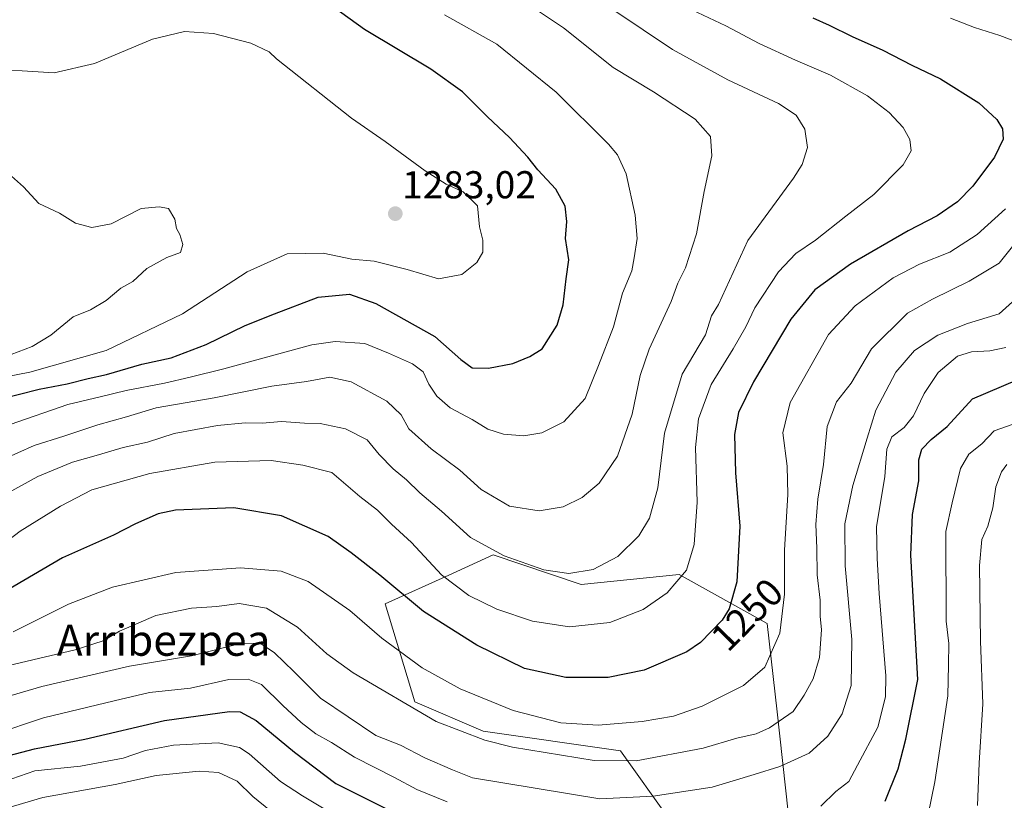
# Model space of a CAD drawing. Units: metres. Extents: x 648085 to 651540, y 4743905 to 4746293.
# Drawn here: x 649670 to 649924, y 4745324 to 4745525 of the extents above; entities that cross this region are included whole.
import ezdxf
from ezdxf.enums import TextEntityAlignment as Align

# ---------------------------------------------------------------- set-up
doc = ezdxf.new("R2010")
doc.units = ezdxf.units.M
doc.header["$MEASUREMENT"] = 0
for name, color, linetype, lineweight in [('Arbolado forestal CxS', 92, 'Continuous', 0), ('Carátula', 7, 'Continuous', 5), ('Curva de nivel maestra', 36, 'Continuous', 30), ('Curva de nivel normal', 36, 'Continuous', 0), ('Punto de cota en terreno', 7, 'Continuous', 0), ('Rótulo de curva de nivel directora', 19, 'Continuous', 0), ('Rótulo de punto de cota en terreno', 19, 'Continuous', 0), ('Texto cartográfico', 19, 'Continuous', 0)]:
    doc.layers.add(name, color=color, linetype=linetype, lineweight=lineweight)
doc.styles.add('Arial', font='txt', dxfattribs={"height": 0.2})

# ---------------------------------------------------------------- blocks, each defined once
blk = doc.blocks.new('*U150')
at = {"layer": 'Arbolado forestal CxS', "color": 92, "linetype": 'Continuous', "lineweight": 0}
blk.add_polyline3d([(649870.6021, 4745301.3305, 1226.7356), (649865.5541, 4745346.7697, 1239.2658), (649863.0305, 4745369.4893, 1245.1747), (649840.3101, 4745382.1123, 1254.0653), (649815.0665, 4745379.5875, 1257.6242), (649792.3459, 4745387.1617, 1258.8174), (649780.9709, 4745381.9911, 1255.1628), (649764.5771, 4745374.5393, 1247.7401), (649772.1503, 4745349.2957, 1240.2193), (649789.8211, 4745341.7215, 1239.9405), (649825.1633, 4745336.6723, 1239.6158), (649837.7849, 4745319.0015, 1231.7286)], dxfattribs=at)
blk = doc.blocks.new('*U169')
at = {"layer": 'Curva de nivel normal', "color": 36, "linetype": 'Continuous', "lineweight": 0}
for points in [[(649668.62, 4745367.33, 1245), (649682.95, 4745374.49, 1245), (649694.29, 4745378.9, 1245), (649710.62, 4745382.62, 1245), (649727.29, 4745383.84, 1245), (649737.73, 4745382.95, 1245), (649744.73, 4745380.34, 1245), (649755.4, 4745372.84, 1245), (649763.66, 4745365.7, 1245), (649774.11, 4745358.05, 1245), (649783.89, 4745352.65, 1245), (649797.55, 4745347.05, 1245), (649809.85, 4745343.92, 1245), (649819.48, 4745343.32, 1245), (649830.8, 4745344.23, 1245), (649838.84, 4745345.6, 1245), (649846.26, 4745348.2, 1245), (649856.93, 4745353.53, 1245), (649862.37, 4745358.23, 1245), (649866.3, 4745367.04, 1245), (649867.5, 4745377.04, 1245), (649867.46, 4745388.38, 1245), (649868.36, 4745402.73, 1245), (649868.13, 4745410.04, 1245), (649867.07, 4745418.65, 1245), (649868.91, 4745426.41, 1245), (649878.82, 4745443.93, 1245), (649885.67, 4745451.37, 1245), (649895.45, 4745458.56, 1245), (649902.25, 4745462.11, 1245), (649910.1, 4745465.2, 1245), (649917.14, 4745469.71, 1245), (649924.42, 4745476.32, 1245)], [(649934.74, 4745516.5, 1245), (649922.96, 4745520.99, 1245), (649916.4, 4745523.04, 1245), (649910.29, 4745525.5, 1245)]]:
    blk.add_polyline3d(points, dxfattribs=at)
blk = doc.blocks.new('5PATER')
at = {"layer": 'Carátula', "linetype": 'Continuous', "lineweight": 5}
h = blk.add_hatch(color=250, dxfattribs=at)
edge = h.paths.add_edge_path()
edge.add_ellipse((0, 0.01), major_axis=(-1.33, -1.34), ratio=0.999422, start_angle=0, end_angle=360)

msp = doc.modelspace()

# ---------------------------------------------------------------- linework, layer by layer
at = {"layer": 'Arbolado forestal CxS', "color": 92, "linetype": 'Continuous', "lineweight": 0}
msp.add_polyline3d([(649837.7849, 4745319.0015, 1231.72863), (649825.1633, 4745336.6723, 1239.61578), (649789.8211, 4745341.7215, 1239.94046), (649772.1503, 4745349.2957, 1240.21926), (649764.5771, 4745374.5393, 1247.74011), (649780.9709, 4745381.9911, 1255.16282), (649792.3459, 4745387.1617, 1258.81736), (649815.0665, 4745379.5875, 1257.62423), (649840.3101, 4745382.1123, 1254.06531), (649863.0305, 4745369.4893, 1245.17471), (649865.5541, 4745346.7697, 1239.26576), (649870.6021, 4745301.3305, 1226.73559)], dxfattribs=at)
msp.add_polyline3d([(649837.7849, 4745319.0015, 1231.72863), (649825.1633, 4745336.6723, 1239.61578), (649789.8211, 4745341.7215, 1239.94046), (649772.1503, 4745349.2957, 1240.21926), (649764.5771, 4745374.5393, 1247.74011), (649780.9709, 4745381.9911, 1255.16282), (649792.3459, 4745387.1617, 1258.81736), (649815.0665, 4745379.5875, 1257.62423), (649840.3101, 4745382.1123, 1254.06531), (649863.0305, 4745369.4893, 1245.17471), (649865.5541, 4745346.7697, 1239.26576), (649870.6021, 4745301.3305, 1226.73559)], dxfattribs=at)
msp.add_polyline3d([(649837.7849, 4745319.0015, 1231.72863), (649825.1633, 4745336.6723, 1239.61578), (649789.8211, 4745341.7215, 1239.94046), (649772.1503, 4745349.2957, 1240.21926), (649764.5771, 4745374.5393, 1247.74011), (649780.9709, 4745381.9911, 1255.16282), (649792.3459, 4745387.1617, 1258.81736), (649815.0665, 4745379.5875, 1257.62423), (649840.3101, 4745382.1123, 1254.06531), (649863.0305, 4745369.4893, 1245.17471), (649865.5541, 4745346.7697, 1239.26576), (649870.6021, 4745301.3305, 1226.73559)], dxfattribs=at)
at = {"layer": 'Curva de nivel maestra', "color": 36, "linetype": 'Continuous', "lineweight": 30}
for points in [[(649664.41, 4745427.14, 1275), (649675.32, 4745429.87, 1275), (649682.6, 4745431.21, 1275), (649687.97, 4745432.6, 1275), (649692.72, 4745433.66, 1275), (649701.79, 4745436.35, 1275), (649709.4, 4745437.91, 1275), (649718.38, 4745441.43, 1275), (649728.46, 4745446.29, 1275), (649736.03, 4745449.3, 1275), (649747.23, 4745453.56, 1275), (649755.32, 4745454.4, 1275), (649762.16, 4745451.92, 1275), (649777.34, 4745443.42, 1275), (649784.06, 4745437.48, 1275), (649786.98, 4745435.4, 1275), (649791.17, 4745435.26, 1275), (649797.42, 4745436.51, 1275), (649801.85, 4745438.26, 1275), (649805.03, 4745440.27, 1275), (649808.91, 4745446.34, 1275), (649810.42, 4745451.61, 1275), (649811.16, 4745458.31, 1275), (649811.86, 4745463.21, 1275), (649811.05, 4745468.67, 1275), (649811.34, 4745473.04, 1275), (649810.91, 4745477.04, 1275), (649808.55, 4745481.37, 1275), (649803.93, 4745486.37, 1275), (649801.28, 4745489.69, 1275), (649796.56, 4745494.74, 1275), (649790.88, 4745500.05, 1275), (649784.45, 4745506.46, 1275), (649776.3, 4745512.37, 1275), (649759.23, 4745522.56, 1275), (649747.49, 4745531.07, 1275)], [(649874.77, 4745525.6, 1250), (649878.95, 4745523.71, 1250), (649884.87, 4745520.79, 1250), (649892.84, 4745517.26, 1250), (649900.33, 4745513.36, 1250), (649907.68, 4745509.82, 1250), (649917.56, 4745503.65, 1250), (649922.24, 4745499.37, 1250), (649923.63, 4745496.96, 1250), (649923.81, 4745494.31, 1250), (649921.62, 4745489.68, 1250), (649915.97, 4745482.2, 1250), (649912.04, 4745478.14, 1250), (649906.8, 4745474.54, 1250), (649899.35, 4745470.68, 1250), (649884.47, 4745462.12, 1250), (649875.29, 4745455.49, 1250), (649869.14, 4745447.94, 1250), (649859.48, 4745431.8, 1250), (649855.58, 4745423.87, 1250), (649854.54, 4745418.16, 1250), (649854.84, 4745408.31, 1250), (649855.97, 4745394.58, 1250), (649855.17, 4745380.23, 1250), (649853.21, 4745373.3, 1250), (649851.43, 4745370.33, 1250), (649845.81, 4745364.64, 1250), (649842.29, 4745362.2, 1250), (649831.31, 4745357.51, 1250), (649821.98, 4745355.62, 1250), (649811.08, 4745355.55, 1250), (649800.42, 4745357.92, 1250), (649788.18, 4745363.91, 1250), (649774.4, 4745372.57, 1250), (649763.18, 4745381.93, 1250), (649755.79, 4745387.72, 1250), (649749.82, 4745391.95, 1250), (649737.83, 4745397.28, 1250), (649725.57, 4745399.32, 1250), (649710.5, 4745398.71, 1250), (649706.07, 4745397.74, 1250), (649700.2, 4745395.19, 1250), (649694.54, 4745392.24, 1250), (649681.39, 4745386.38, 1250), (649666.4, 4745377.62, 1250)], [(649893.44, 4745323.71, 1225), (649896.79, 4745332.04, 1225), (649898.75, 4745339.71, 1225), (649901.82, 4745355.04, 1225), (649900, 4745387.13, 1225), (649900.46, 4745397.56, 1225), (649902.08, 4745406.24, 1225), (649902.08, 4745411.71, 1225), (649902.88, 4745414.41, 1225), (649905.31, 4745416.92, 1225), (649909.37, 4745420.24, 1225), (649915.89, 4745427.36, 1225), (649927.47, 4745432.31, 1225)], [(649656.08, 4745332.5, 1225), (649674.18, 4745337.21, 1225), (649687.15, 4745339.7, 1225), (649707.68, 4745344.46, 1225), (649724.39, 4745346.83, 1225), (649727.18, 4745346.74, 1225), (649731.3, 4745344.47, 1225), (649741.16, 4745336.31, 1225), (649751.82, 4745328.24, 1225), (649773.62, 4745317.34, 1225)]]:
    msp.add_polyline3d(points, dxfattribs=at)
at = {"layer": 'Curva de nivel normal', "color": 36, "linetype": 'Continuous', "lineweight": 0}
for points in [[(649842.14, 4745528.34, 1255), (649852.34, 4745523.51, 1255), (649860.95, 4745518.97, 1255), (649870.34, 4745514.64, 1255), (649879.36, 4745510.8, 1255), (649888.84, 4745505.46, 1255), (649894.46, 4745501.18, 1255), (649898.03, 4745497.29, 1255), (649899.76, 4745494.25, 1255), (649900.16, 4745491.26, 1255), (649898.04, 4745487.71, 1255), (649890.51, 4745480.04, 1255), (649883.24, 4745474.42, 1255), (649875.42, 4745468.24, 1255), (649870.43, 4745464.85, 1255), (649865.91, 4745460.13, 1255), (649859.83, 4745450.82, 1255), (649857.51, 4745445.91, 1255), (649854.26, 4745440.25, 1255), (649848.57, 4745431.09, 1255), (649845.3, 4745422.24, 1255), (649844.54, 4745414.86, 1255), (649844.92, 4745400.78, 1255), (649844.22, 4745389.85, 1255), (649842.18, 4745383.22, 1255), (649837.23, 4745377.42, 1255), (649831.06, 4745373.08, 1255), (649822.45, 4745369.72, 1255), (649812.05, 4745368.6, 1255), (649802.49, 4745370.1, 1255), (649793.3, 4745373.19, 1255), (649786.13, 4745376.74, 1255), (649779.1, 4745382.04, 1255), (649771.32, 4745390.39, 1255), (649766.2, 4745395.13, 1255), (649762.57, 4745398.71, 1255), (649757.98, 4745402.19, 1255), (649750.8, 4745408.44, 1255), (649743.31, 4745410.32, 1255), (649735.13, 4745411.46, 1255), (649720.62, 4745411.08, 1255), (649703.85, 4745408.13, 1255), (649688.96, 4745403.97, 1255), (649680.85, 4745399.75, 1255), (649670.48, 4745393.27, 1255), (649654.71, 4745381.31, 1255)], [(649661.31, 4745409.72, 1265), (649674.03, 4745415.34, 1265), (649681.7, 4745417.73, 1265), (649690.48, 4745420.66, 1265), (649697.86, 4745422.72, 1265), (649705.53, 4745425.03, 1265), (649720.47, 4745427.68, 1265), (649735.35, 4745430.61, 1265), (649744.3, 4745431.84, 1265), (649750.24, 4745432.95, 1265), (649755.75, 4745431.74, 1265), (649764.94, 4745426.81, 1265), (649768.63, 4745423.24, 1265), (649770.6, 4745419.68, 1265), (649776.4, 4745414.48, 1265), (649783.76, 4745409.01, 1265), (649789.24, 4745404.02, 1265), (649796.55, 4745399.73, 1265), (649804.27, 4745398.51, 1265), (649810.42, 4745399.55, 1265), (649815.33, 4745401.97, 1265), (649819.73, 4745405.63, 1265), (649824.45, 4745412.61, 1265), (649828.24, 4745423.44, 1265), (649830.25, 4745433.41, 1265), (649832.59, 4745440.17, 1265), (649838.27, 4745452.5, 1265), (649840, 4745457.22, 1265), (649841.93, 4745461.18, 1265), (649844.78, 4745469.88, 1265), (649846.8, 4745480.79, 1265), (649848.77, 4745490.04, 1265), (649848.37, 4745494.97, 1265), (649844.4, 4745499.48, 1265), (649833.69, 4745506.45, 1265), (649823.3, 4745512.74, 1265), (649810.54, 4745522.97, 1265), (649804.35, 4745527.1, 1265)], [(649666.63, 4745402.77, 1260), (649674.97, 4745407.38, 1260), (649683.95, 4745411.11, 1260), (649690.69, 4745412.92, 1260), (649697.04, 4745414.81, 1260), (649703.32, 4745416.26, 1260), (649710.11, 4745418.48, 1260), (649721.34, 4745420.51, 1260), (649728.48, 4745421.18, 1260), (649732.8, 4745421.16, 1260), (649737.8, 4745421.54, 1260), (649743.72, 4745421.14, 1260), (649747.76, 4745421.01, 1260), (649754.3, 4745419.68, 1260), (649759.88, 4745416.79, 1260), (649762.99, 4745413.08, 1260), (649766.56, 4745409.31, 1260), (649770.07, 4745406.49, 1260), (649773.46, 4745403.2, 1260), (649779.07, 4745398.43, 1260), (649786.55, 4745391.69, 1260), (649795.19, 4745386.9, 1260), (649805.44, 4745383.29, 1260), (649811.92, 4745382.36, 1260), (649818.12, 4745383.43, 1260), (649824.54, 4745386.79, 1260), (649829.95, 4745392.05, 1260), (649832.71, 4745396.64, 1260), (649834.85, 4745404.42, 1260), (649836.53, 4745418.5, 1260), (649841.13, 4745433.78, 1260), (649847.1, 4745443.9, 1260), (649848.64, 4745448.78, 1260), (649850.43, 4745451.66, 1260), (649858.06, 4745468.18, 1260), (649869.76, 4745484.28, 1260), (649872, 4745487.79, 1260), (649873.42, 4745492.11, 1260), (649872.72, 4745496.88, 1260), (649870.5, 4745500.52, 1260), (649865.95, 4745503.45, 1260), (649852.87, 4745509.61, 1260), (649838.6, 4745517.43, 1260), (649823.47, 4745527.56, 1260)], [(649779.86, 4745526.35, 1270), (649793.34, 4745518.76, 1270), (649808.58, 4745506.37, 1270), (649822.08, 4745493.01, 1270), (649824.43, 4745490.22, 1270), (649826.68, 4745485.35, 1270), (649828.99, 4745474.7, 1270), (649829.46, 4745468.71, 1270), (649828.73, 4745463.71, 1270), (649828.1, 4745460.37, 1270), (649825.72, 4745454.58, 1270), (649823.36, 4745445.98, 1270), (649819.55, 4745435.96, 1270), (649816.08, 4745427.44, 1270), (649810.63, 4745421.49, 1270), (649804.95, 4745418.65, 1270), (649800.29, 4745417.85, 1270), (649795, 4745418.31, 1270), (649790.98, 4745419.59, 1270), (649786.98, 4745422.08, 1270), (649781.29, 4745425.1, 1270), (649777.82, 4745428.08, 1270), (649775.8, 4745431.17, 1270), (649774.29, 4745434.38, 1270), (649771.61, 4745436.41, 1270), (649765.41, 4745439.14, 1270), (649759.32, 4745441.62, 1270), (649751.68, 4745442.15, 1270), (649745.62, 4745441.31, 1270), (649722.95, 4745435.12, 1270), (649714.29, 4745433, 1270), (649707.62, 4745431.46, 1270), (649697.74, 4745429.57, 1270), (649691.04, 4745427.88, 1270), (649682.77, 4745425.95, 1270), (649667.86, 4745420.76, 1270)], [(649659.95, 4745512.62, 1280), (649679.2, 4745511.37, 1280), (649689.63, 4745513.76, 1280), (649704.54, 4745520.07, 1280), (649712.78, 4745522.04, 1280), (649720.29, 4745521.54, 1280), (649729.93, 4745519.07, 1280), (649734.68, 4745516.8, 1280), (649736.56, 4745514.98, 1280), (649755.82, 4745499.71, 1280), (649764.51, 4745493.67, 1280), (649774.82, 4745486.15, 1280), (649780.27, 4745482.69, 1280), (649784.65, 4745480.74, 1280), (649788.36, 4745477.13, 1280), (649788.86, 4745471.71, 1280), (649789.72, 4745468.29, 1280), (649789.71, 4745465.22, 1280), (649788.17, 4745462.51, 1280), (649784.29, 4745459.41, 1280), (649778.25, 4745458.34, 1280), (649770.18, 4745460.68, 1280), (649761.74, 4745462.82, 1280), (649755.95, 4745463.37, 1280), (649748.54, 4745464.96, 1280), (649739.24, 4745464.76, 1280), (649729.01, 4745460.14, 1280), (649712.29, 4745449.31, 1280), (649692.62, 4745439.82, 1280), (649672.95, 4745434.27, 1280), (649655.62, 4745430.9, 1280)], [(649664.45, 4745437.4, 1285), (649673.59, 4745440.83, 1285), (649678.32, 4745443.82, 1285), (649684.13, 4745448.54, 1285), (649688.62, 4745450.34, 1285), (649692.62, 4745452.75, 1285), (649696.42, 4745455.9, 1285), (649699.47, 4745457.62, 1285), (649703.08, 4745460.96, 1285), (649708.25, 4745463.82, 1285), (649711.82, 4745465.11, 1285), (649712.42, 4745467.17, 1285), (649711.61, 4745469.69, 1285), (649710.78, 4745471.28, 1285), (649710.3, 4745473.7, 1285), (649708.69, 4745476.44, 1285), (649706.3, 4745476.82, 1285), (649701.68, 4745476.45, 1285), (649693.93, 4745472.46, 1285), (649688.92, 4745471.55, 1285), (649684.75, 4745472.67, 1285), (649680.58, 4745475.21, 1285), (649675.28, 4745477.7, 1285), (649671.34, 4745482.05, 1285), (649665.92, 4745486.84, 1285)], [(649926.6, 4745467.04, 1240), (649922.81, 4745462.34, 1240), (649915.03, 4745457.71, 1240), (649905.59, 4745453.04, 1240), (649899.15, 4745449.42, 1240), (649889.92, 4745440.24, 1240), (649884.62, 4745431.46, 1240), (649880.86, 4745426.6, 1240), (649878.44, 4745420.23, 1240), (649877.48, 4745410.46, 1240), (649876.05, 4745401.56, 1240), (649875.56, 4745395.04, 1240), (649875.79, 4745388.87, 1240), (649875.88, 4745382.03, 1240), (649876.63, 4745375.54, 1240), (649876.63, 4745371.37, 1240), (649877, 4745367.88, 1240), (649876.47, 4745360.74, 1240), (649874.9, 4745355.22, 1240), (649872.55, 4745351.04, 1240), (649869.68, 4745346.84, 1240), (649863.64, 4745342.58, 1240), (649860.15, 4745341.04, 1240), (649855.22, 4745339.98, 1240), (649846.52, 4745337.4, 1240), (649829.24, 4745334.08, 1240), (649818.44, 4745334.19, 1240), (649797.38, 4745337.59, 1240), (649790.22, 4745339.47, 1240), (649777.72, 4745344.21, 1240), (649756.33, 4745356.79, 1240), (649749.53, 4745361.64, 1240), (649741.91, 4745368.57, 1240), (649733.95, 4745373.48, 1240), (649726.87, 4745374.63, 1240), (649721.11, 4745373.86, 1240), (649714.66, 4745373.41, 1240), (649705.43, 4745371.52, 1240), (649696.07, 4745367.55, 1240), (649691.81, 4745365.04, 1240), (649684.62, 4745362.67, 1240), (649653.25, 4745355.3, 1240)], [(649931.39, 4745457.02, 1235), (649922.81, 4745449.28, 1235), (649914.62, 4745446.8, 1235), (649906.95, 4745443.78, 1235), (649900.95, 4745439.8, 1235), (649896.17, 4745434.28, 1235), (649890.99, 4745424.48, 1235), (649888.79, 4745417.22, 1235), (649885.12, 4745405.09, 1235), (649883.02, 4745395.22, 1235), (649883.08, 4745384.37, 1235), (649884.8, 4745365.37, 1235), (649884.67, 4745353.55, 1235), (649882.36, 4745346.25, 1235), (649878.62, 4745340.44, 1235), (649873.8, 4745336.06, 1235), (649866.3, 4745332.61, 1235), (649859.62, 4745330.61, 1235), (649848.86, 4745327.34, 1235), (649833.58, 4745325.04, 1235), (649819.88, 4745324.3, 1235), (649787.04, 4745329.73, 1235), (649781.91, 4745331.75, 1235), (649774.79, 4745334.86, 1235), (649768.48, 4745338.11, 1235), (649762.14, 4745340.62, 1235), (649747.83, 4745350.25, 1235), (649741.02, 4745357.16, 1235), (649736, 4745361.92, 1235), (649732.3, 4745364.39, 1235), (649726.92, 4745364.27, 1235), (649714.62, 4745361.15, 1235), (649698.66, 4745358.52, 1235), (649676.07, 4745353.26, 1235), (649657.45, 4745347.83, 1235)], [(649876.83, 4745322.42, 1230), (649880.67, 4745326.19, 1230), (649884.04, 4745328.76, 1230), (649886.26, 4745332.98, 1230), (649891.53, 4745342.79, 1230), (649893.48, 4745350.59, 1230), (649893.59, 4745356.04, 1230), (649891.9, 4745377.19, 1230), (649891.32, 4745386.28, 1230), (649891.2, 4745394.4, 1230), (649893.3, 4745407.34, 1230), (649893.84, 4745414.46, 1230), (649895.12, 4745417.56, 1230), (649898.29, 4745420.03, 1230), (649900.75, 4745423, 1230), (649903.46, 4745428.77, 1230), (649907.09, 4745434.19, 1230), (649912.08, 4745438.38, 1230), (649915.71, 4745439.54, 1230), (649920.39, 4745439.75, 1230), (649924.48, 4745440.64, 1230)], [(649904.53, 4745320.29, 1220), (649906.25, 4745328.67, 1220), (649907.47, 4745337.22, 1220), (649909.56, 4745350.82, 1220), (649909.76, 4745358.88, 1220), (649909.79, 4745364.34, 1220), (649909.16, 4745370.06, 1220), (649909.06, 4745393.2, 1220), (649910.67, 4745400.55, 1220), (649912.83, 4745409.43, 1220), (649915.01, 4745413.17, 1220), (649918.29, 4745415.76, 1220), (649921.49, 4745419.11, 1220), (649928.11, 4745421.42, 1220)], [(649917.18, 4745322.57, 1215), (649917.66, 4745333.49, 1215), (649918.59, 4745348.81, 1215), (649917.98, 4745364.94, 1215), (649917.76, 4745384.4, 1215), (649918.34, 4745391.1, 1215), (649919.88, 4745394.6, 1215), (649921.17, 4745399.26, 1215), (649921.95, 4745404.71, 1215), (649923.41, 4745408.62, 1215), (649924.77, 4745410.5, 1215)], [(649663.62, 4745340.92, 1230), (649676.47, 4745345.18, 1230), (649694.69, 4745349.6, 1230), (649703.8, 4745351.68, 1230), (649714.37, 4745352.8, 1230), (649724.23, 4745355.07, 1230), (649729.25, 4745355.16, 1230), (649732.62, 4745353.79, 1230), (649738.16, 4745348.41, 1230), (649742.87, 4745343.95, 1230), (649746.66, 4745341.08, 1230), (649750.73, 4745338.81, 1230), (649756.65, 4745335.07, 1230), (649766.94, 4745329.84, 1230), (649772.71, 4745326.74, 1230), (649780.54, 4745323.58, 1230)], [(649664.27, 4745328.12, 1220), (649674.27, 4745331.52, 1220), (649685.97, 4745332.73, 1220), (649697.03, 4745334.78, 1220), (649702.78, 4745336.73, 1220), (649709.95, 4745338.18, 1220), (649721.46, 4745338.75, 1220), (649726.98, 4745337.52, 1220), (649729.48, 4745335.94, 1220), (649737.52, 4745328.78, 1220), (649743.27, 4745325.07, 1220), (649753.09, 4745319.18, 1220)], [(649662.58, 4745320.6, 1215), (649676.33, 4745324.64, 1215), (649694.92, 4745328.01, 1215), (649705.5, 4745330.36, 1215), (649716.6, 4745331.44, 1215), (649721.56, 4745331.09, 1215), (649726.42, 4745328.84, 1215), (649730.46, 4745324.88, 1215), (649734.96, 4745321.24, 1215)]]:
    msp.add_polyline3d(points, dxfattribs=at)

# ---------------------------------------------------------------- block references
at = {"layer": 'Arbolado forestal CxS', "color": 92, "linetype": 'Continuous', "lineweight": 0}
msp.add_blockref('*U150', (0, 0), dxfattribs=at)
at = {"layer": 'Curva de nivel normal', "color": 36, "linetype": 'Continuous', "lineweight": 0}
msp.add_blockref('*U169', (0, 0), dxfattribs=at)
at = {"layer": 'Punto de cota en terreno', "linetype": 'Continuous', "lineweight": 0}
msp.add_blockref('5PATER', (649767.15, 4745475.1, 1283.02), dxfattribs=at)

# ---------------------------------------------------------------- texts
at = {"layer": 'Rótulo de curva de nivel directora', "color": 19, "linetype": 'Continuous', "lineweight": 0, "style": 'Arial'}
msp.add_text('1250', height=7, rotation=45.3546731, dxfattribs=at).set_placement((649857.82885, 4745371.79115), align=Align.MIDDLE_CENTER)
at = {"layer": 'Rótulo de punto de cota en terreno', "color": 19, "linetype": 'Continuous', "lineweight": 0, "style": 'Arial'}
msp.add_text('1283,02', height=7, dxfattribs=at).set_placement((649768.9139, 4745476.8639), align=Align.BOTTOM_LEFT)
at = {"layer": 'Texto cartográfico', "color": 19, "linetype": 'Continuous', "lineweight": 0, "style": 'Arial'}
msp.add_text('Arribezpea', height=8, dxfattribs=at).set_placement((649707.4425, 4745365.18015), align=Align.MIDDLE_CENTER)

doc.saveas('drawing.dxf')
